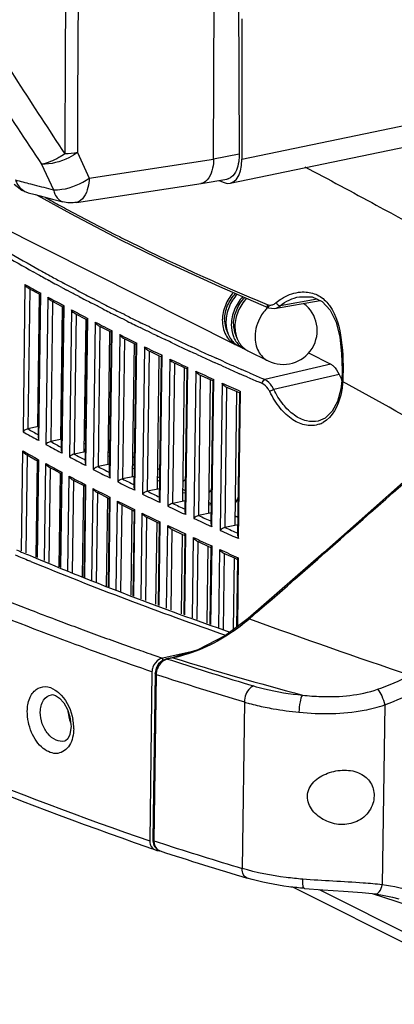
# Model space of a CAD drawing. Units: millimetres. Extents: x 15 to 565, y 38 to 257.
# Drawn here: x 154 to 160, y 70 to 84 of the extents above; entities that cross this region are included whole.
import ezdxf

# ---------------------------------------------------------------- set-up
doc = ezdxf.new("R2010")
doc.units = ezdxf.units.MM
doc.header["$LTSCALE"] = 23.1
doc.layers.get('0').update_dxf_attribs({"linetype": 'CONTINUOUS'})
doc.layers.add('02___PRT_ALL_AXES', color=7, linetype='CONTINUOUS')
doc.layers.add('06___PRT_ALL_SURFS', color=7, linetype='CONTINUOUS')

msp = doc.modelspace()

# ---------------------------------------------------------------- linework, layer by layer
at = {"color": 7, "linetype": 'Continuous'}
for p, q in [((157.3183, 82.0933), (157.4171, 109.3935)), ((157.6503, 93.2262), (157.6966, 82.1667)), ((157.7352, 82.0916), (175.2645, 85.7404)), ((157.5623, 81.7378), (175.711, 85.5156)), ((157.7342, 84.1618), (157.7352, 82.0916)), ((157.6966, 82.1667), (157.3183, 82.0933)), ((157.4, 81.7799), (157.4622, 81.7515)), ((154.722, 81.5611), (155.2102, 81.2887)), ((155.2102, 81.2887), (155.9496, 80.904)), ((155.9315, 80.9495), (155.9634, 80.9334)), ((154.7134, 80.4027), (154.6634, 80.4305)), ((154.5406, 80.2447), (154.5115, 78.0728)), ((154.5804, 80.197), (154.6191, 80.1754)), ((154.6105, 80.1802), (154.5829, 78.114)), ((154.6191, 80.1754), (154.7279, 80.1149)), ((154.6571, 80.1796), (154.7166, 80.1467)), ((154.9073, 80.2959), (154.8971, 80.3015)), ((155.0753, 80.2048), (155.006, 80.2423)), ((155.0832, 80.2006), (155.0753, 80.2048)), ((155.1251, 80.2558), (155.1091, 80.2645)), ((155.1899, 80.2211), (155.1251, 80.2558)), ((155.2514, 80.1883), (155.1899, 80.2211)), ((155.2811, 80.1725), (155.2514, 80.1883)), ((155.2968, 80.1642), (155.2811, 80.1725)), ((157.4053, 80.2133), (158.1262, 79.9)), ((154.7166, 80.1467), (154.774, 80.115)), ((154.7279, 80.1149), (154.7663, 80.0937)), ((154.7306, 78.1447), (154.7568, 80.099)), ((154.7379, 77.9761), (154.7664, 80.0995)), ((154.7449, 77.9431), (154.774, 80.115)), ((154.7663, 80.0991), (154.7667, 80.1017)), ((154.8789, 80.0576), (154.8497, 77.8857)), ((155.2202, 80.1274), (155.1586, 80.1602)), ((155.2499, 80.1116), (155.2202, 80.1274)), ((155.2656, 80.1033), (155.2499, 80.1116)), ((155.3398, 80.0641), (155.2656, 80.1033)), ((155.6043, 80.0032), (155.5415, 80.0358)), ((158.8462, 80.0263), (158.2978, 79.9304)), ((158.5842, 80.0633), (158.5854, 80.0635)), ((154.9194, 80.0098), (154.9587, 79.9884)), ((154.9484, 79.994), (154.9207, 77.927)), ((154.9587, 79.9884), (155.0698, 79.9284)), ((154.9976, 79.9931), (155.0568, 79.9612)), ((155.0568, 79.9612), (155.1171, 79.9289)), ((155.0689, 77.9579), (155.0951, 79.9149)), ((155.0698, 79.9284), (155.109, 79.9074)), ((155.0807, 77.7906), (155.1091, 79.9132)), ((155.088, 77.757), (155.1171, 79.9289)), ((155.1091, 79.9126), (155.1095, 79.9155)), ((155.5733, 79.9424), (155.5105, 79.9749)), ((155.6037, 79.9268), (155.5733, 79.9424)), ((155.6198, 79.9185), (155.6037, 79.9268)), ((155.6346, 79.9876), (155.6043, 80.0032)), ((155.6868, 79.8841), (155.6198, 79.9185)), ((155.6507, 79.9793), (155.6346, 79.9876)), ((158.1262, 79.9), (158.2168, 79.8896)), ((158.1262, 79.9), (158.1262, 79.9)), ((158.2169, 79.8896), (158.8902, 80.0063)), ((155.2241, 79.8719), (155.195, 77.7001)), ((155.2655, 79.8241), (155.3055, 79.803)), ((155.2934, 79.8094), (155.2657, 77.7416)), ((155.3055, 79.803), (155.4188, 79.7435)), ((155.3452, 79.8081), (155.4041, 79.7772)), ((155.4041, 79.7772), (155.4673, 79.7443)), ((155.4188, 79.7435), (155.4588, 79.7226)), ((155.4382, 77.5724), (155.4673, 79.7443)), ((155.9337, 79.759), (155.8696, 79.7912)), ((155.9645, 79.8198), (155.9005, 79.852)), ((155.9647, 79.7435), (155.9337, 79.759)), ((155.9954, 79.8043), (155.9645, 79.8198)), ((155.9811, 79.7353), (155.9647, 79.7435)), ((156.0457, 79.7031), (155.9811, 79.7353)), ((156.0119, 79.7961), (155.9954, 79.8043)), ((155.4143, 77.7725), (155.4406, 79.7321)), ((155.4305, 77.6067), (155.4589, 79.7283)), ((155.4589, 79.7277), (155.4594, 79.7308)), ((155.5764, 79.6878), (155.5473, 77.5159)), ((155.6453, 79.6261), (155.6176, 77.5576)), ((155.6186, 79.6399), (155.6592, 79.619)), ((155.6592, 79.619), (155.7748, 79.5599)), ((155.6998, 79.6245), (155.7583, 79.5947)), ((155.7583, 79.5947), (155.8245, 79.5611)), ((156.3012, 79.5773), (156.2358, 79.6093)), ((156.3318, 79.6381), (156.2665, 79.67)), ((156.3633, 79.6227), (156.3318, 79.6381)), ((156.38, 79.6146), (156.3633, 79.6227)), ((155.7668, 77.5887), (155.793, 79.5451)), ((155.7748, 79.5599), (155.8157, 79.5392)), ((155.7873, 77.4241), (155.8158, 79.5448)), ((155.7954, 77.3893), (155.8245, 79.5611)), ((155.8157, 79.5442), (155.8163, 79.5476)), ((155.9358, 79.505), (155.9067, 77.3332)), ((156.0044, 79.4443), (155.9766, 77.3751)), ((155.9786, 79.4571), (156.0199, 79.4365)), ((156.3327, 79.562), (156.3012, 79.5773)), ((156.3494, 79.5539), (156.3327, 79.562)), ((156.4166, 79.5213), (156.3494, 79.5539)), ((156.5231, 79.4701), (156.506, 79.4783)), ((156.5516, 79.5318), (156.5465, 79.5342)), ((156.6965, 79.4626), (156.6324, 79.4931)), ((156.7438, 79.4402), (156.6965, 79.4626)), ((156.0199, 79.4365), (156.1379, 79.3779)), ((156.0615, 79.4423), (156.1194, 79.4136)), ((156.1194, 79.4136), (156.1887, 79.3794)), ((156.1263, 77.4063), (156.1527, 79.3706)), ((156.1379, 79.3779), (156.1796, 79.3573)), ((156.1512, 77.2431), (156.1796, 79.3628)), ((156.1596, 77.2076), (156.1887, 79.3794)), ((156.3022, 79.3238), (156.2731, 77.152)), ((156.6681, 79.4009), (156.6041, 79.4314)), ((156.6939, 79.3888), (156.6681, 79.4009)), ((156.7155, 79.3785), (156.6939, 79.3888)), ((157.0575, 79.2936), (156.9924, 79.3238)), ((156.3704, 79.2639), (156.3427, 77.194)), ((156.3458, 79.2759), (156.3877, 79.2555)), ((156.3877, 79.2555), (156.5079, 79.1974)), ((156.4302, 79.2616), (156.4876, 79.234)), ((156.4876, 79.234), (156.56, 79.1992)), ((156.4929, 77.2253), (156.5193, 79.1919)), ((156.5079, 79.1974), (156.5505, 79.1769)), ((156.5222, 77.0635), (156.5506, 79.1823)), ((156.5309, 77.0274), (156.56, 79.1992)), ((157.0294, 79.2319), (156.9642, 79.2621)), ((157.0556, 79.2199), (157.0294, 79.2319)), ((157.0776, 79.2097), (157.0556, 79.2199)), ((157.1057, 79.2714), (157.0575, 79.2936)), ((157.4249, 79.1261), (157.3586, 79.156)), ((158.7172, 79.2332), (159.0485, 79.0663)), ((156.6757, 79.1441), (156.6466, 76.9722)), ((156.7435, 79.0849), (156.7158, 77.0145)), ((156.7199, 79.0961), (156.7626, 79.0759)), ((156.7626, 79.0759), (156.885, 79.0183)), ((156.8061, 79.0824), (156.8628, 79.0558)), ((156.8628, 79.0558), (156.9384, 79.0205)), ((156.8666, 77.0459), (156.893, 79.0146)), ((156.885, 79.0183), (156.9284, 78.998)), ((156.9093, 76.8486), (156.9384, 79.0205)), ((157.3969, 79.0645), (157.3307, 79.0944)), ((157.4236, 79.0525), (157.3969, 79.0645)), ((157.446, 79.0425), (157.4236, 79.0525)), ((157.4738, 79.1041), (157.4249, 79.1261)), ((159.0485, 79.0663), (158.0749, 78.8401)), ((156.9001, 76.8854), (156.9285, 79.0033)), ((157.0562, 78.9658), (157.0271, 76.7939)), ((157.1237, 78.9074), (157.0959, 76.8363)), ((157.1011, 78.9178), (157.1444, 78.8978)), ((157.1444, 78.8978), (157.2691, 78.8407)), ((157.189, 78.9046), (157.2449, 78.8791)), ((157.2449, 78.8791), (157.3238, 78.8432)), ((157.7706, 78.8987), (157.7032, 78.9283)), ((157.7983, 78.9602), (157.731, 78.9898)), ((157.7976, 78.8869), (157.7706, 78.8987)), ((157.8204, 78.8769), (157.7976, 78.8869)), ((157.8481, 78.9385), (157.7983, 78.9602)), ((158.0314, 78.8589), (158.0228, 78.8626)), ((159.1684, 78.9168), (158.205, 78.6961)), ((157.2474, 76.8679), (157.2738, 78.8386)), ((157.2691, 78.8407), (157.3135, 78.8205)), ((157.2852, 76.7088), (157.3135, 78.8257)), ((157.2947, 76.6713), (157.3238, 78.8432)), ((157.4438, 78.7889), (157.4147, 76.6171)), ((157.5109, 78.7313), (157.4831, 76.6597)), ((157.4893, 78.741), (157.5334, 78.7212)), ((157.5334, 78.7212), (157.6603, 78.6646)), ((158.036, 78.7835), (157.9952, 78.8011)), ((158.0749, 78.8401), (158.0314, 78.8589)), ((159.2088, 78.8258), (159.1957, 78.7021)), ((157.6352, 76.6913), (157.6616, 78.664)), ((157.6603, 78.6646), (157.7055, 78.6445)), ((157.6772, 76.5336), (157.7056, 78.6496)), ((157.6871, 76.4955), (157.7162, 78.6674)), ((154.7402, 78.1467), (154.5808, 78.1135)), ((158.8624, 78.2298), (158.8619, 78.2296)), ((155.0846, 78.0799), (155.0705, 78.0769)), ((155.0711, 78.1243), (155.0851, 78.1173)), ((154.7449, 77.9431), (154.7255, 77.9538)), ((155.083, 77.9608), (154.9192, 77.9267)), ((155.4344, 77.8954), (155.4159, 77.8916)), ((155.4167, 77.9503), (155.435, 77.9411)), ((154.488, 76.3167), (154.5077, 77.7895)), ((154.5475, 77.7419), (154.5862, 77.7203)), ((154.5584, 76.2865), (154.5776, 77.725)), ((154.5862, 77.7203), (154.695, 77.6598)), ((154.6233, 77.725), (154.6837, 77.6915)), ((155.088, 77.757), (155.0683, 77.7676)), ((155.4328, 77.7764), (155.2647, 77.7414)), ((155.7912, 77.7125), (155.7684, 77.7077)), ((155.7693, 77.7727), (155.7919, 77.7614)), ((154.6837, 77.6915), (154.7411, 77.6598)), ((154.695, 77.6598), (154.7334, 77.6386)), ((154.7048, 76.2236), (154.7239, 77.6445)), ((154.7335, 77.6444), (154.7144, 76.2195)), ((154.7411, 77.6598), (154.7218, 76.2163)), ((154.7334, 77.6439), (154.7338, 77.6465)), ((154.8268, 76.1712), (154.846, 77.6024)), ((154.8865, 77.5547), (154.9258, 77.5333)), ((155.4382, 77.5724), (155.418, 77.5829)), ((155.7896, 77.5934), (155.6172, 77.5575)), ((156.1288, 77.5917), (156.1557, 77.5781)), ((154.8968, 76.1412), (154.9155, 77.5389)), ((154.9258, 77.5333), (155.0369, 77.4733)), ((154.9639, 77.5384), (155.0239, 77.5061)), ((155.0239, 77.5061), (155.0842, 77.4737)), ((155.0369, 77.4733), (155.0761, 77.4523)), ((155.0437, 76.0781), (155.0622, 77.4582)), ((155.0762, 77.458), (155.0577, 76.0721)), ((155.0842, 77.4737), (155.0654, 76.0688)), ((155.0762, 77.4575), (155.0766, 77.4604)), ((155.1725, 76.0227), (155.1912, 77.4168)), ((156.1535, 77.4119), (155.9767, 77.3751)), ((156.1551, 77.531), (156.1279, 77.5253)), ((155.2326, 77.369), (155.2725, 77.3479)), ((155.2422, 75.9928), (155.2606, 77.3639)), ((155.2725, 77.3479), (155.3859, 77.2883)), ((155.3116, 77.3533), (155.3711, 77.3221)), ((155.3711, 77.3221), (155.4344, 77.2891)), ((155.3859, 77.2883), (155.4259, 77.2674)), ((155.3896, 75.9295), (155.4076, 77.2734)), ((155.426, 77.2731), (155.4079, 75.9217)), ((155.4344, 77.2891), (155.416, 75.9182)), ((155.4259, 77.2726), (155.4265, 77.2757)), ((155.7954, 77.3893), (155.7748, 77.3997)), ((156.526, 77.3509), (156.4945, 77.3444)), ((156.4954, 77.4071), (156.5266, 77.3914)), ((155.5253, 75.8745), (155.5435, 77.2326)), ((155.5856, 77.1847), (155.6263, 77.1639)), ((155.5947, 75.8489), (155.6126, 77.1799)), ((155.6263, 77.1639), (155.7419, 77.1048)), ((155.6663, 77.1696), (155.7253, 77.1396)), ((155.7253, 77.1396), (155.7916, 77.106)), ((156.1596, 77.2076), (156.1387, 77.2179)), ((156.5244, 77.2319), (156.3433, 77.1942)), ((156.904, 77.1724), (156.8682, 77.1649)), ((156.8689, 77.219), (156.9044, 77.2011)), ((155.7419, 77.1048), (155.7828, 77.0841)), ((155.7427, 75.7943), (155.7601, 77.09)), ((155.7828, 77.0897), (155.7654, 75.786)), ((155.7916, 77.106), (155.7738, 75.7829)), ((155.7828, 77.0891), (155.7834, 77.0924)), ((155.8854, 75.7417), (155.9029, 77.0499)), ((155.9457, 77.002), (155.987, 76.9814)), ((155.9544, 75.7163), (155.9716, 76.9974)), ((155.987, 76.9814), (156.105, 76.9228)), ((156.0282, 76.9874), (156.0865, 76.9585)), ((156.5309, 77.0274), (156.5096, 77.0376)), ((156.9024, 77.0533), (156.717, 77.0147)), ((157.289, 76.9953), (157.249, 76.9869)), ((157.2495, 77.0273), (157.2892, 77.0074)), ((156.0865, 76.9585), (156.1558, 76.9243)), ((156.1029, 75.6615), (156.1197, 76.9155)), ((156.105, 76.9228), (156.1467, 76.9022)), ((156.1467, 76.9077), (156.1299, 75.6515)), ((156.1558, 76.9243), (156.1387, 75.6483)), ((156.2524, 75.6063), (156.2693, 76.8687)), ((156.9093, 76.8486), (156.8876, 76.8587)), ((157.2874, 76.8762), (157.0977, 76.8367)), ((157.6371, 76.8322), (157.6676, 76.8168)), ((156.3129, 76.8207), (156.3548, 76.8003)), ((156.3211, 75.581), (156.3376, 76.8163)), ((156.3548, 76.8003), (156.475, 76.7422)), ((156.397, 76.8067), (156.4547, 76.7788)), ((156.4547, 76.7788), (156.5271, 76.7441)), ((156.4702, 75.526), (156.4864, 76.7368)), ((156.475, 76.7422), (156.5176, 76.7218)), ((156.5177, 76.7272), (156.5014, 75.5145)), ((156.5271, 76.7441), (156.5106, 75.5111)), ((156.6264, 75.4684), (156.6428, 76.6889)), ((157.6795, 76.7006), (157.4854, 76.6602)), ((157.6676, 76.8168), (157.6368, 76.8104)), ((156.687, 76.641), (156.7297, 76.6208)), ((156.6947, 75.4432), (156.7107, 76.6367)), ((156.7297, 76.6208), (156.8521, 76.5632)), ((156.7729, 76.6274), (156.8299, 76.6007)), ((156.8299, 76.6007), (156.9055, 76.5653)), ((156.8444, 75.388), (156.8601, 76.5594)), ((156.8521, 76.5632), (156.8955, 76.5428)), ((156.8956, 76.5482), (156.8799, 75.3749)), ((156.9055, 76.5653), (156.8895, 75.3713)), ((157.2947, 76.6713), (157.2726, 76.6814)), ((157.0075, 75.3278), (157.0233, 76.5106)), ((157.0682, 76.4627), (157.1115, 76.4427)), ((157.0754, 75.3028), (157.0909, 76.4586)), ((157.1115, 76.4427), (157.2362, 76.3856)), ((157.1558, 76.4496), (157.212, 76.4239)), ((157.212, 76.4239), (157.2909, 76.388)), ((157.6871, 76.4955), (157.6647, 76.5054)), ((157.2257, 75.2473), (157.2409, 76.3835)), ((157.2362, 76.3856), (157.2806, 76.3654)), ((157.2806, 76.3706), (157.2654, 75.2327)), ((157.2909, 76.388), (157.2754, 75.229)), ((157.3955, 75.1847), (157.4109, 76.3338)), ((157.4564, 76.2859), (157.5005, 76.2661)), ((157.463, 75.1598), (157.478, 76.282)), ((157.5005, 76.2661), (157.6274, 76.2095)), ((158.9417, 76.2885), (157.8304, 75.3153)), ((154.6248, 76.16), (154.6054, 76.168)), ((157.6146, 75.1538), (157.6287, 76.2089)), ((157.6274, 76.2095), (157.6726, 76.1894)), ((157.6727, 76.1945), (157.6592, 75.1872)), ((157.6833, 76.2122), (157.6697, 75.1951)), ((155.2977, 75.1872), (155.3606, 75.1638)), ((155.6734, 75.0488), (155.7406, 75.0244)), ((156.0593, 74.9098), (156.131, 74.8843)), ((156.9897, 74.8236), (156.5738, 74.7335)), ((157.0864, 74.8531), (156.7099, 74.7381)), ((156.4228, 74.7816), (156.4555, 74.7702)), ((156.4555, 74.7702), (156.5657, 74.7319)), ((156.6273, 74.721), (156.5623, 74.6937)), ((156.5738, 74.7335), (156.5657, 74.7319)), ((156.5734, 74.6983), (156.5738, 74.7335)), ((156.7099, 74.7381), (156.6273, 74.721)), ((156.6381, 74.7192), (156.6273, 74.721)), ((156.7207, 74.7364), (156.6381, 74.7192)), ((156.6381, 74.7192), (156.6973, 74.7)), ((156.7207, 74.7364), (156.7099, 74.7381)), ((156.4112, 74.5302), (156.3778, 72.0373)), ((156.4579, 74.5044), (156.425, 72.0493)), ((156.4734, 74.4923), (156.4405, 72.0372)), ((154.9329, 74.193), (154.933, 74.193)), ((157.7728, 74.0856), (157.7399, 71.6304)), ((159.8408, 74.0432), (159.8052, 71.3897)), ((155.2178, 73.6988), (155.2008, 73.6065)), ((155.2189, 73.7247), (155.2178, 73.6988)), ((155.2185, 73.7528), (155.2189, 73.7247)), ((155.1242, 73.5097), (155.1227, 73.5093)), ((156.425, 72.0493), (156.4252, 72.0365)), ((156.4252, 72.0365), (156.4413, 71.969)), ((156.3783, 71.9311), (156.3394, 71.9447)), ((156.4605, 71.9026), (156.3783, 71.9311)), ((156.4413, 71.969), (156.4809, 71.9162)), ((156.4809, 71.9162), (156.5304, 71.8884)), ((156.5303, 71.8885), (156.5304, 71.8884)), ((158.4919, 71.3547), (161.9244, 69.6262)), ((158.8751, 71.3202), (161.8101, 69.8423)), ((159.9563, 71.2058), (160.0507, 71.1812))]:
    msp.add_line(p, q, dxfattribs=at)
for points in [[(155.9496, 80.904), (156.644, 80.5643), (157.4053, 80.2133)], [(158.5853, 80.0635), (158.7705, 80.0605), (158.9201, 79.9928), (159.0385, 79.8657), (159.1239, 79.686), (159.1781, 79.4675), (159.2061, 79.2264), (159.2133, 78.9798), (159.2088, 78.8258)], [(159.1957, 78.7021), (159.1468, 78.5192), (159.0675, 78.3735), (158.9625, 78.2732), (158.8618, 78.2296)], [(161.3931, 78.4799), (160.1579, 77.3685), (158.9417, 76.2885)], [(157.8304, 75.3153), (157.4952, 75.0645), (157.0864, 74.8531)], [(156.5623, 74.6937), (156.51, 74.6461), (156.474, 74.5841)], [(156.474, 74.5841), (156.4583, 74.5158), (156.4579, 74.5044)], [(154.933, 74.193), (154.9455, 74.1938), (154.9881, 74.1828), (155.0477, 74.1432), (155.1106, 74.0724), (155.165, 73.9766), (155.2026, 73.8656), (155.2185, 73.7528)], [(155.2008, 73.6065), (155.1695, 73.5435), (155.1366, 73.5143), (155.1226, 73.5093)], [(158.658, 71.3359), (158.9262, 71.3165), (159.2312, 71.2974), (159.5096, 71.2758), (159.7031, 71.2535)], [(159.6575, 71.2587), (160.8996, 70.8558), (162.4136, 70.3638)], [(159.7031, 71.2535), (159.8072, 71.237), (159.9563, 71.2058)]]:
    msp.add_lwpolyline(points, dxfattribs=at)
for centre, radius, start, end in [((157.4902, 81.9393), 0.1421, 279.61515, 287.56067), ((167.6663, 104.4787), 26.2917, 240.7991, 241.36097), ((168.1755, 105.4093), 27.3525, 241.35909, 241.63291), ((169.0919, 107.1157), 29.2894, 241.64153, 243.29981), ((168.7615, 105.7203), 28.954, 238.82587, 240.86196), ((168.8352, 105.8277), 29.015, 238.82851, 240.95221), ((171.3428, 111.6004), 34.3073, 243.36629, 247.30867), ((169.6515, 107.2859), 30.6862, 240.94162, 241.12348), ((169.6401, 107.2867), 30.7499, 240.95971, 241.14126), ((169.8091, 107.5934), 31.1001, 241.1413, 241.34831), ((169.8297, 107.609), 31.0551, 241.12357, 241.35217), ((170.0816, 108.0705), 31.5809, 241.3525, 241.69916), ((169.8834, 107.5831), 31.3495, 240.6982, 240.94205), ((170.0078, 107.9572), 31.5146, 241.3695, 241.57383), ((170.3074, 108.5122), 32.1453, 241.7315, 241.88394), ((170.5509, 108.7957), 32.7337, 241.39468, 241.63121), ((170.7313, 109.2866), 32.9596, 242.07708, 242.3962), ((170.7936, 109.4294), 33.1834, 242.24384, 242.41618), ((170.9559, 109.7158), 33.4441, 242.39581, 242.55475), ((170.9499, 109.7285), 33.5209, 242.41615, 242.5748), ((171.3792, 110.5355), 34.3666, 242.76337, 243.07381), ((171.4337, 110.6678), 34.5774, 242.90871, 243.09257), ((171.6039, 110.9775), 34.8625, 243.07344, 243.22806), ((158.5333, 79.4783), 0.5965, 134.2889, 140.55688), ((158.5139, 79.498), 0.5688, 130.59873, 134.27456), ((158.346, 79.5643), 0.5, 243.27298, 53.14098), ((158.555, 79.5904), 0.5843, 35.90777, 37.36177), ((171.2181, 110.0429), 34.1482, 242.07137, 242.301), ((171.5978, 110.9911), 34.94, 243.09252, 243.24687), ((172.027, 111.8209), 35.8061, 243.43103, 243.73308), ((171.8845, 111.3239), 35.5921, 242.72939, 242.95255), ((172.078, 111.9507), 36.0131, 243.56511, 243.75068), ((172.2452, 112.2897), 36.3911, 243.75062, 243.90081), ((172.2515, 112.2753), 36.3129, 243.73273, 243.88319), ((172.6688, 113.1313), 37.2652, 244.08067, 244.36499), ((172.5643, 112.6676), 37.098, 243.36977, 243.58666), ((172.7121, 113.2495), 37.4584, 244.21286, 244.36455), ((172.8932, 113.6269), 37.877, 244.39346, 244.52914), ((172.895, 113.6022), 37.7876, 244.37318, 244.50913), ((173.2733, 114.108), 38.7035, 243.99238, 244.20306), ((173.3129, 114.5128), 38.8573, 244.71401, 244.98498), ((173.3149, 114.4877), 38.7676, 244.69435, 244.96583), ((173.5326, 114.9833), 39.3766, 244.98467, 245.11689), ((173.5348, 114.958), 39.2868, 244.96552, 245.09799), ((157.8341, 79.6129), 0.3133, 230.43391, 232.15011), ((157.7764, 79.6343), 0.3064, 243.28216, 248.99198), ((157.8324, 79.6107), 0.3105, 232.14649, 237.66972), ((157.8307, 79.608), 0.3073, 237.67515, 243.27145), ((157.9659, 79.5466), 0.3133, 230.43391, 232.15011), ((157.9642, 79.5444), 0.3105, 232.14649, 237.66972), ((173.9494, 115.8866), 40.3714, 245.29705, 245.56115), ((173.9517, 115.861), 40.2814, 245.27848, 245.54307), ((174.1699, 116.3402), 40.808, 245.54278, 245.67191), ((157.9082, 79.568), 0.3064, 243.28216, 248.99198), ((157.9624, 79.5416), 0.3073, 237.67515, 243.27145), ((173.9803, 115.5836), 40.3396, 244.59767, 244.80253), ((174.1674, 116.3659), 40.898, 245.56086, 245.68975), ((174.5805, 117.2854), 41.906, 245.86539, 246.12292), ((174.5832, 117.2594), 41.8158, 245.84786, 246.10584), ((174.7994, 117.7468), 42.349, 246.10556, 246.23148), ((174.6843, 117.0931), 42.0053, 245.18663, 245.38603), ((174.7966, 117.7728), 42.4392, 246.12264, 246.24834), ((175.2055, 118.707), 43.4589, 246.41963, 246.67084), ((175.2085, 118.6808), 43.3687, 246.40308, 246.65473), ((160.4666, 79.4677), 1.4102, 202.9926, 206.6645), ((175.3847, 118.6353), 43.6991, 245.76018, 245.95446), ((175.6262, 119.1765), 44.2917, 245.95446, 246.14872), ((155.5946, 79.0046), 3.631, 356.9766, 357.16497), ((95.4322, -37.0304), 132.2447, 60.383276, 61.16095), ((-1.7039, 258.8021), 243.1565, 311.007921, 312.128555), ((158.7462, 78.5351), 0.3749, 290.54913, 299.72268), ((169.9505, 105.5834), 31.5467, 240.69892, 241.14368), ((169.9094, 105.487), 31.3731, 240.75197, 241.0816), ((155.2117, 78.325), 0.3347, 308.39562, 312.50924), ((170.6182, 106.8014), 32.9357, 241.39537, 241.82745), ((170.5622, 106.6737), 32.7275, 241.44671, 241.76923), ((155.5766, 78.1389), 0.3293, 306.35432, 311.50477), ((169.8496, 105.1264), 31.3476, 240.69819, 240.94019), ((171.2855, 108.0539), 34.3549, 242.07203, 242.49216), ((171.2757, 108.0096), 34.242, 242.12244, 242.43695), ((155.938, 77.957), 0.3295, 305.92571, 312.05197), ((170.5172, 106.3391), 32.732, 241.39468, 241.62958), ((172.0711, 109.5464), 35.9725, 242.78044, 243.08579), ((171.1846, 107.5865), 34.1468, 242.07137, 242.29968), ((171.9519, 109.34), 35.8033, 242.73001, 243.13886), ((156.2958, 77.7794), 0.3352, 307.12285, 314.12399), ((172.6381, 110.702), 37.3285, 243.3704, 243.76808), ((172.8039, 111.0074), 37.607, 243.41999, 243.71781), ((156.6499, 77.6055), 0.3461, 309.90903, 318.15753), ((171.8511, 108.8678), 35.591, 242.72939, 242.95159), ((173.347, 112.1477), 38.9387, 243.99299, 244.37956), ((173.4314, 112.2928), 39.0373, 244.04041, 244.33286), ((172.531, 110.2118), 37.0972, 243.36977, 243.58601), ((174.055, 113.6002), 40.4859, 244.64358, 244.93093), ((157.3477, 77.263), 0.3792, 320.78484, 333.33835), ((157.078, 77.3991), 0.6746, 326.88119, 334.88057), ((173.2401, 111.6523), 38.7028, 243.99238, 244.20255), ((174.0536, 113.6284), 40.5793, 244.59824, 244.97436), ((174.7388, 115.0701), 42.107, 245.23112, 245.51258), ((173.9471, 113.1279), 40.339, 244.59767, 244.80209), ((174.7572, 115.1429), 42.2493, 245.18717, 245.55343), ((175.4571, 116.6898), 43.9471, 245.7607, 246.11767), ((175.4564, 116.6544), 43.8462, 245.80368, 246.07896), ((174.6512, 114.6374), 42.0047, 245.18662, 245.38562), ((172.532, 119.431), 46.83, 247.21496, 247.49275), ((172.1881, 118.0636), 45.3614, 246.93109, 247.20807), ((175.3516, 116.1796), 43.6985, 245.76018, 245.95409), ((175.5931, 116.7208), 44.2912, 245.9541, 246.14872), ((173.7493, 121.8454), 49.4527, 247.23788, 249.06056), ((174.0815, 123.236), 50.9383, 247.54445, 249.25168), ((176.2719, 129.0553), 57.1563, 249.26496, 250.82325), ((176.053, 127.9046), 55.9351, 249.07472, 250.68969), ((174.2458, 126.1235), 54.3465, 248.8432, 249.24929), ((174.7566, 127.4709), 55.7874, 249.24899, 249.58575), ((155.9399, 77.5186), 2.9164, 310.60857, 310.82421), ((198.145, 186.3069), 118.0843, 250.045811, 251.264736), ((175.313, 128.9684), 57.3849, 249.653667, 249.986433), ((175.8688, 130.4972), 59.0117, 250.056848, 250.385676), ((176.4005, 131.9916), 60.5978, 250.458337, 250.750838), ((156.673, 74.5705), 0.1528, 103.21161, 106.51584), ((175.1325, 131.6234), 59.8341, 252.055005, 253.268777), ((172.7728, 126.8975), 54.5751, 252.89473, 254.98174), ((175.0156, 131.4521), 59.9019, 251.968319, 253.270683), ((158.5831, 77.6137), 3.5344, 289.03474, 297.52996), ((158.5823, 77.474), 3.6543, 290.14399, 298.79747), ((155.7482, 73.9923), 0.5749, 201.10993, 201.75015), ((154.5282, 73.6961), 0.7304, 2.4368, 10.46841), ((154.5942, 73.6994), 0.6643, 359.23957, 2.38856), ((174.3658, 127.0859), 57.8937, 251.963379, 252.092694), ((156.5666, 71.9992), 0.1166, 233.92888, 238.0475), ((156.5661, 71.9984), 0.1156, 238.06972, 248.62278), ((156.5663, 71.999), 0.1163, 248.63218, 251.97639), ((175.323, 130.0895), 61.0461, 252.104628, 253.259943), ((175.0447, 128.8112), 59.858, 251.982611, 253.270312)]:
    msp.add_arc(centre, radius, start, end, dxfattribs=at)
msp.add_ellipse((157.4571, 82.2266), major_axis=(-0.1065, 0.4885), ratio=0.5257283, start_param=2.7666805, end_param=4.3200236, dxfattribs=at)
for points, knots in [([(157.6966, 82.1667), (157.6968, 82.1296), (157.6896, 82.0103), (157.6461, 81.8773), (157.578, 81.827)], [0, 0, 0, 0, 0.3044556, 1, 1, 1, 1]), ([(158.6611, 81.9812), (159.0133, 81.795), (160.5134, 80.9885), (161.9931, 80.1443), (163.117, 79.4817)], [0, 0, 0, 0, 0.2339181, 1, 1, 1, 1]), ([(154.7667, 80.1017), (154.7672, 80.1039), (154.7693, 80.1086), (154.7723, 80.1128), (154.774, 80.115)], [0, 0, 0, 0, 0.4494486, 1, 1, 1, 1]), ([(157.6114, 80.1247), (157.5611, 80.0698), (157.4809, 79.9418), (157.449, 79.7939), (157.448, 79.7207)], [0, 0, 0, 0, 0.5045044, 1, 1, 1, 1]), ([(157.482, 79.7278), (157.4829, 79.7977), (157.5145, 79.9389), (157.5937, 80.0597), (157.6432, 80.1105)], [0, 0, 0, 0, 0.4961308, 1, 1, 1, 1]), ([(157.6677, 80.1003), (157.6166, 80.0453), (157.5352, 79.9166), (157.5028, 79.7674), (157.5018, 79.6937)], [0, 0, 0, 0, 0.5043788, 1, 1, 1, 1]), ([(157.7493, 80.0649), (157.6972, 80.0098), (157.614, 79.88), (157.5808, 79.729), (157.5798, 79.6544)], [0, 0, 0, 0, 0.5041917, 1, 1, 1, 1]), ([(157.6138, 79.6615), (157.6147, 79.7328), (157.6476, 79.8768), (157.7297, 79.9992), (157.781, 80.0502)], [0, 0, 0, 0, 0.496488, 1, 1, 1, 1]), ([(157.8056, 80.0405), (157.7527, 79.9852), (157.6683, 79.8547), (157.6346, 79.7026), (157.6335, 79.6273)], [0, 0, 0, 0, 0.5040592, 1, 1, 1, 1]), ([(158.2427, 79.9782), (158.2666, 79.9983), (158.3639, 80.0699), (158.4809, 80.1156), (158.5695, 80.1281)], [0, 0, 0, 0, 0.2589736, 1, 1, 1, 1]), ([(158.6809, 80.1321), (158.7456, 80.1275), (158.8777, 80.0906), (158.9786, 79.9983), (159.0194, 79.9449)], [0, 0, 0, 0, 0.4915373, 1, 1, 1, 1]), ([(146.245, 79.9289), (147.3857, 79.0337), (150.1054, 77.3516), (153.0188, 76.0642), (154.631, 75.4402)], [0, 0, 0, 0, 0.4561608, 1, 1, 1, 1]), ([(155.1095, 79.9155), (155.1101, 79.9177), (155.1123, 79.9225), (155.1153, 79.9267), (155.1171, 79.9289)], [0, 0, 0, 0, 0.4490659, 1, 1, 1, 1]), ([(158.2653, 79.9449), (158.2671, 79.9434), (158.2706, 79.9405), (158.2745, 79.938), (158.2764, 79.9369)], [0, 0, 0, 0, 0.5093224, 1, 1, 1, 1]), ([(158.2764, 79.9369), (158.2799, 79.9349), (158.2868, 79.9317), (158.2943, 79.9304), (158.2978, 79.9304)], [0, 0, 0, 0, 0.5355623, 1, 1, 1, 1]), ([(159.0282, 79.933), (159.1328, 79.7886), (159.2242, 79.401), (159.231, 79.0253), (159.2211, 78.825)], [0, 0, 0, 0, 0.4706093, 1, 1, 1, 1]), ([(155.4594, 79.7308), (155.46, 79.7331), (155.4623, 79.7378), (155.4654, 79.7421), (155.4673, 79.7443)], [0, 0, 0, 0, 0.4487177, 1, 1, 1, 1]), ([(158.0727, 79.8573), (158.0506, 79.8305), (157.9729, 79.7182), (157.9318, 79.5796), (157.9305, 79.4778)], [0, 0, 0, 0, 0.2537609, 1, 1, 1, 1]), ([(157.448, 79.7207), (157.447, 79.6461), (157.4692, 79.533), (157.5534, 79.4162), (157.6091, 79.3755), (157.6387, 79.3606)], [0, 0, 0, 0, 0.5249387, 0.7668393, 1, 1, 1, 1]), ([(157.482, 79.7278), (157.4817, 79.7093), (157.4847, 79.6388), (157.5045, 79.5684), (157.5296, 79.5228)], [0, 0, 0, 0, 0.2624911, 1, 1, 1, 1]), ([(157.5018, 79.6937), (157.5009, 79.6311), (157.5198, 79.51), (157.5909, 79.4075), (157.6346, 79.3714)], [0, 0, 0, 0, 0.5247754, 1, 1, 1, 1]), ([(157.5798, 79.6544), (157.579, 79.5944), (157.5963, 79.4783), (157.6612, 79.3782), (157.7016, 79.3416)], [0, 0, 0, 0, 0.5239011, 1, 1, 1, 1]), ([(157.6138, 79.6615), (157.6135, 79.6429), (157.6165, 79.5724), (157.6363, 79.5021), (157.6614, 79.4565)], [0, 0, 0, 0, 0.2624911, 1, 1, 1, 1]), ([(157.6335, 79.6273), (157.6327, 79.5648), (157.6516, 79.4436), (157.7227, 79.3411), (157.7663, 79.3051)], [0, 0, 0, 0, 0.5247754, 1, 1, 1, 1]), ([(155.8163, 79.5476), (155.817, 79.5498), (155.8194, 79.5546), (155.8226, 79.5589), (155.8245, 79.5611)], [0, 0, 0, 0, 0.4484474, 1, 1, 1, 1]), ([(157.9305, 79.4778), (157.9295, 79.4032), (157.9516, 79.2901), (158.0358, 79.1733), (158.0915, 79.1326), (158.1211, 79.1177)], [0, 0, 0, 0, 0.524938, 0.7668399, 1, 1, 1, 1]), ([(156.1795, 79.3622), (156.1796, 79.3628), (156.1797, 79.364), (156.1801, 79.3652), (156.1803, 79.3658)], [0, 0, 0, 0, 0.4807706, 1, 1, 1, 1]), ([(156.1803, 79.3658), (156.181, 79.3681), (156.1835, 79.3729), (156.1868, 79.3772), (156.1887, 79.3794)], [0, 0, 0, 0, 0.4482745, 1, 1, 1, 1]), ([(156.5505, 79.1816), (156.5505, 79.1823), (156.5507, 79.1836), (156.5511, 79.1848), (156.5513, 79.1855)], [0, 0, 0, 0, 0.4786343, 1, 1, 1, 1]), ([(156.5513, 79.1855), (156.5521, 79.1878), (156.5547, 79.1927), (156.558, 79.1969), (156.56, 79.1992)], [0, 0, 0, 0, 0.448109, 1, 1, 1, 1]), ([(156.9293, 79.0066), (156.9302, 79.009), (156.9329, 79.0139), (156.9363, 79.0182), (156.9384, 79.0205)], [0, 0, 0, 0, 0.4479411, 1, 1, 1, 1]), ([(159.0485, 79.0663), (159.0606, 79.0602), (159.1139, 79.0225), (159.1484, 78.9639), (159.1684, 78.9168)], [0, 0, 0, 0, 0.2091739, 1, 1, 1, 1]), ([(156.9284, 79.0026), (156.9285, 79.0032), (156.9287, 79.0046), (156.9291, 79.0059), (156.9293, 79.0066)], [0, 0, 0, 0, 0.4764238, 1, 1, 1, 1]), ([(157.3134, 78.825), (157.3135, 78.8257), (157.3137, 78.8271), (157.3142, 78.8285), (157.3144, 78.8292)], [0, 0, 0, 0, 0.4741134, 1, 1, 1, 1]), ([(157.3144, 78.8292), (157.3153, 78.8316), (157.3181, 78.8365), (157.3217, 78.8409), (157.3238, 78.8432)], [0, 0, 0, 0, 0.4477884, 1, 1, 1, 1]), ([(158.1464, 78.6638), (158.1395, 78.6779), (158.1126, 78.7252), (158.072, 78.768), (158.036, 78.7835)], [0, 0, 0, 0, 0.2852304, 1, 1, 1, 1]), ([(158.205, 78.6961), (158.1969, 78.7129), (158.1653, 78.7696), (158.1176, 78.8212), (158.0749, 78.8401)], [0, 0, 0, 0, 0.2862497, 1, 1, 1, 1]), ([(159.2205, 78.813), (159.217, 78.7457), (159.1896, 78.523), (159.0711, 78.2888), (158.9321, 78.2096)], [0, 0, 0, 0, 0.2964847, 1, 1, 1, 1]), ([(159.2205, 78.813), (159.2173, 78.8146), (159.212, 78.8176), (159.2086, 78.8234), (159.2088, 78.8258)], [0, 0, 0, 0, 0.596879, 1, 1, 1, 1]), ([(157.7055, 78.6488), (157.7055, 78.6496), (157.7058, 78.6511), (157.7063, 78.6526), (157.7066, 78.6533)], [0, 0, 0, 0, 0.4716679, 1, 1, 1, 1]), ([(157.7066, 78.6533), (157.7075, 78.6557), (157.7105, 78.6607), (157.7141, 78.665), (157.7162, 78.6674)], [0, 0, 0, 0, 0.4476693, 1, 1, 1, 1]), ([(158.1464, 78.6638), (158.1497, 78.6673), (158.1673, 78.6812), (158.188, 78.6913), (158.205, 78.6961)], [0, 0, 0, 0, 0.2119273, 1, 1, 1, 1]), ([(158.8778, 78.1841), (158.8179, 78.1617), (158.6753, 78.1504), (158.469, 78.2437), (158.2849, 78.4214), (158.1889, 78.5771), (158.1464, 78.6638)], [0, 0, 0, 0, 0.2019304, 0.4280373, 0.6948347, 1, 1, 1, 1]), ([(158.8619, 78.2296), (158.8052, 78.2161), (158.6756, 78.2199), (158.4932, 78.3138), (158.3294, 78.4778), (158.2433, 78.6183), (158.205, 78.6961)], [0, 0, 0, 0, 0.2025993, 0.4314844, 0.6983542, 1, 1, 1, 1]), ([(154.5829, 78.114), (154.5752, 78.1124), (154.5488, 78.1039), (154.524, 78.0883), (154.5115, 78.0728)], [0, 0, 0, 0, 0.2832598, 1, 1, 1, 1]), ([(154.9207, 77.927), (154.9131, 77.9255), (154.8869, 77.9166), (154.8623, 77.9011), (154.8497, 77.8857)], [0, 0, 0, 0, 0.2821618, 1, 1, 1, 1]), ([(155.2657, 77.7416), (155.2581, 77.74), (155.232, 77.7309), (155.2077, 77.7153), (155.195, 77.7001)], [0, 0, 0, 0, 0.2810873, 1, 1, 1, 1]), ([(154.7338, 77.6465), (154.7343, 77.6488), (154.7364, 77.6535), (154.7394, 77.6577), (154.7411, 77.6598)], [0, 0, 0, 0, 0.4494486, 1, 1, 1, 1]), ([(155.6176, 77.5576), (155.6101, 77.556), (155.5842, 77.5465), (155.5601, 77.531), (155.5473, 77.5159)], [0, 0, 0, 0, 0.280036, 1, 1, 1, 1]), ([(155.0766, 77.4604), (155.0772, 77.4626), (155.0794, 77.4674), (155.0824, 77.4716), (155.0842, 77.4737)], [0, 0, 0, 0, 0.4490659, 1, 1, 1, 1]), ([(155.4265, 77.2757), (155.4271, 77.2779), (155.4294, 77.2827), (155.4325, 77.2869), (155.4344, 77.2891)], [0, 0, 0, 0, 0.4487177, 1, 1, 1, 1]), ([(155.9766, 77.3751), (155.9692, 77.3735), (155.9435, 77.3636), (155.9196, 77.3482), (155.9067, 77.3332)], [0, 0, 0, 0, 0.279009, 1, 1, 1, 1]), ([(146.1372, 77.1719), (147.503, 76.1138), (150.8309, 74.1599), (154.3912, 72.7264), (156.3778, 72.0373)], [0, 0, 0, 0, 0.4510423, 1, 1, 1, 1]), ([(156.3427, 77.194), (156.3353, 77.1925), (156.3098, 77.1822), (156.2861, 77.1668), (156.2731, 77.152)], [0, 0, 0, 0, 0.2780102, 1, 1, 1, 1]), ([(156.3394, 71.9447), (154.3689, 72.6324), (150.8325, 74.064), (147.5286, 76.0126), (146.1703, 77.0682)], [0, 0, 0, 0, 0.5481803, 1, 1, 1, 1]), ([(155.7834, 77.0924), (155.7841, 77.0947), (155.7865, 77.0995), (155.7897, 77.1038), (155.7916, 77.106)], [0, 0, 0, 0, 0.4484474, 1, 1, 1, 1]), ([(156.7158, 77.0145), (156.7084, 77.0129), (156.6832, 77.0023), (156.6596, 76.9869), (156.6466, 76.9722)], [0, 0, 0, 0, 0.2770395, 1, 1, 1, 1]), ([(156.1466, 76.9071), (156.1467, 76.9076), (156.1468, 76.9089), (156.1472, 76.91), (156.1474, 76.9106)], [0, 0, 0, 0, 0.4807706, 1, 1, 1, 1]), ([(156.1474, 76.9106), (156.1481, 76.9129), (156.1506, 76.9178), (156.1539, 76.9221), (156.1558, 76.9243)], [0, 0, 0, 0, 0.4482745, 1, 1, 1, 1]), ([(157.0959, 76.8363), (157.0886, 76.8348), (157.0636, 76.8238), (157.0402, 76.8085), (157.0271, 76.7939)], [0, 0, 0, 0, 0.2760956, 1, 1, 1, 1]), ([(156.5176, 76.7265), (156.5176, 76.7271), (156.5178, 76.7284), (156.5181, 76.7297), (156.5184, 76.7303)], [0, 0, 0, 0, 0.4786343, 1, 1, 1, 1]), ([(156.5184, 76.7303), (156.5192, 76.7326), (156.5218, 76.7375), (156.5251, 76.7418), (156.5271, 76.7441)], [0, 0, 0, 0, 0.448109, 1, 1, 1, 1]), ([(156.8955, 76.5474), (156.8956, 76.5481), (156.8958, 76.5495), (156.8962, 76.5508), (156.8964, 76.5515)], [0, 0, 0, 0, 0.4764238, 1, 1, 1, 1]), ([(156.8964, 76.5515), (156.8973, 76.5538), (156.9, 76.5587), (156.9034, 76.563), (156.9055, 76.5653)], [0, 0, 0, 0, 0.4479411, 1, 1, 1, 1]), ([(157.4831, 76.6597), (157.4758, 76.6582), (157.451, 76.6467), (157.4279, 76.6316), (157.4147, 76.6171)], [0, 0, 0, 0, 0.2751784, 1, 1, 1, 1]), ([(156.4112, 74.5302), (156.008, 74.6701), (154.4734, 75.2203), (152.9617, 75.8362), (151.8671, 76.3367)], [0, 0, 0, 0, 0.2617763, 1, 1, 1, 1]), ([(157.2805, 76.3698), (157.2806, 76.3705), (157.2808, 76.372), (157.2813, 76.3734), (157.2815, 76.3741)], [0, 0, 0, 0, 0.4741134, 1, 1, 1, 1]), ([(157.2815, 76.3741), (157.2824, 76.3765), (157.2852, 76.3814), (157.2888, 76.3857), (157.2909, 76.388)], [0, 0, 0, 0, 0.4477884, 1, 1, 1, 1]), ([(157.6726, 76.1937), (157.6726, 76.1944), (157.6729, 76.196), (157.6734, 76.1974), (157.6737, 76.1982)], [0, 0, 0, 0, 0.4716679, 1, 1, 1, 1]), ([(157.6737, 76.1982), (157.6746, 76.2006), (157.6776, 76.2055), (157.6812, 76.2099), (157.6833, 76.2122)], [0, 0, 0, 0, 0.4476693, 1, 1, 1, 1]), ([(157.8382, 75.3045), (157.7546, 75.2328), (157.4208, 74.9774), (157.0244, 74.799), (156.7207, 74.7364)], [0, 0, 0, 0, 0.262111, 1, 1, 1, 1]), ([(156.5657, 74.7319), (156.5504, 74.7287), (156.4871, 74.7045), (156.4406, 74.6455), (156.4235, 74.5972)], [0, 0, 0, 0, 0.2345422, 1, 1, 1, 1]), ([(156.6296, 74.717), (156.6026, 74.709), (156.5684, 74.688), (156.5417, 74.6605), (156.5351, 74.6527)], [0, 0, 0, 0, 0.7346592, 1, 1, 1, 1]), ([(156.4734, 74.4923), (156.4711, 74.493), (156.4652, 74.4952), (156.4578, 74.5001), (156.4579, 74.5044)], [0, 0, 0, 0, 0.3490573, 1, 1, 1, 1]), ([(154.5749, 73.9484), (154.5758, 74.0134), (154.5937, 74.1324), (154.6871, 74.2792), (154.844, 74.3303), (154.942, 74.2902), (154.9859, 74.2618)], [0, 0, 0, 0, 0.2991845, 0.54403, 0.7593518, 1, 1, 1, 1]), ([(154.9859, 74.2618), (155.0181, 74.2409), (155.1478, 74.1271), (155.2224, 73.9592), (155.2464, 73.8288)], [0, 0, 0, 0, 0.224739, 1, 1, 1, 1]), ([(157.9073, 74.3223), (157.8884, 74.3154), (157.8098, 74.2602), (157.7738, 74.1591), (157.7728, 74.0856)], [0, 0, 0, 0, 0.2147501, 1, 1, 1, 1]), ([(157.9073, 74.3223), (157.9611, 74.3061), (158.1986, 74.2428), (158.4424, 74.2052), (158.6309, 74.1864)], [0, 0, 0, 0, 0.2290007, 1, 1, 1, 1]), ([(158.6309, 74.1864), (158.7225, 74.1764), (159.0915, 74.1488), (159.4724, 74.1817), (159.7359, 74.2726)], [0, 0, 0, 0, 0.2485682, 1, 1, 1, 1]), ([(159.7359, 74.2726), (159.7617, 74.2445), (159.8018, 74.1681), (159.8303, 74.0884), (159.8408, 74.0432)], [0, 0, 0, 0, 0.4511067, 1, 1, 1, 1]), ([(154.7664, 73.9369), (154.7672, 73.9971), (154.7875, 74.1107), (154.8854, 74.1851), (154.933, 74.193)], [0, 0, 0, 0, 0.5552839, 1, 1, 1, 1]), ([(157.7728, 74.0856), (157.7969, 74.0783), (157.8984, 74.0492), (158.0013, 74.025), (158.08, 74.0089)], [0, 0, 0, 0, 0.2389287, 1, 1, 1, 1]), ([(158.6309, 74.1864), (158.6084, 74.159), (158.5888, 74.0699), (158.5775, 73.9856), (158.5768, 73.9346)], [0, 0, 0, 0, 0.4106101, 1, 1, 1, 1]), ([(155.1965, 73.4475), (155.16, 73.3877), (155.0216, 73.2839), (154.7715, 73.3982), (154.6187, 73.6375), (154.5735, 73.8427), (154.5749, 73.9484)], [0, 0, 0, 0, 0.2009408, 0.416437, 0.6967566, 1, 1, 1, 1]), ([(155.1227, 73.5093), (155.082, 73.4995), (154.9838, 73.5143), (154.8671, 73.6147), (154.7864, 73.7623), (154.7656, 73.8787), (154.7664, 73.9369)], [0, 0, 0, 0, 0.2015843, 0.4426709, 0.7193993, 1, 1, 1, 1]), ([(158.08, 74.0089), (158.1195, 74.0008), (158.284, 73.9695), (158.4502, 73.9473), (158.5768, 73.9346)], [0, 0, 0, 0, 0.240384, 1, 1, 1, 1]), ([(158.5768, 73.9346), (158.8952, 73.9029), (159.3286, 73.9033), (159.7415, 74.0092), (159.8408, 74.0432)], [0, 0, 0, 0, 0.7530909, 1, 1, 1, 1]), ([(158.7009, 72.6948), (158.702, 72.7717), (158.7826, 72.9275), (158.9981, 73.0479), (159.2421, 73.0962), (159.4111, 73.0645), (159.4837, 73.0279)], [0, 0, 0, 0, 0.2387963, 0.4888821, 0.7477896, 1, 1, 1, 1]), ([(159.4837, 73.0279), (159.5429, 72.998), (159.6498, 72.9062), (159.6849, 72.769), (159.684, 72.7025)], [0, 0, 0, 0, 0.4996719, 1, 1, 1, 1]), ([(158.9583, 72.3408), (158.8896, 72.3755), (158.765, 72.4687), (158.6999, 72.6204), (158.7009, 72.6948)], [0, 0, 0, 0, 0.5083219, 1, 1, 1, 1]), ([(159.684, 72.7025), (159.6829, 72.6244), (159.6306, 72.4636), (159.438, 72.3027), (159.1906, 72.2598), (159.0302, 72.3044), (158.9583, 72.3408)], [0, 0, 0, 0, 0.2444614, 0.4959729, 0.748045, 1, 1, 1, 1]), ([(156.4405, 72.0372), (156.4382, 72.0379), (156.4323, 72.0401), (156.4249, 72.0449), (156.425, 72.0493)], [0, 0, 0, 0, 0.349075, 1, 1, 1, 1]), ([(157.8142, 71.4868), (157.7906, 71.4939), (157.7465, 71.5399), (157.7394, 71.5984), (157.7399, 71.6304)], [0, 0, 0, 0, 0.4342828, 1, 1, 1, 1]), ([(158.632, 71.4714), (158.551, 71.4782), (158.2504, 71.5101), (157.9515, 71.5668), (157.7399, 71.6304)], [0, 0, 0, 0, 0.2690318, 1, 1, 1, 1]), ([(158.658, 71.3359), (158.5819, 71.3423), (158.2976, 71.3724), (158.0149, 71.4264), (157.8142, 71.4868)], [0, 0, 0, 0, 0.2671545, 1, 1, 1, 1]), ([(158.658, 71.3359), (158.653, 71.3363), (158.6428, 71.3509), (158.6336, 71.3953), (158.6316, 71.439), (158.632, 71.4714)], [0, 0, 0, 0, 0.1071309, 0.3134392, 1, 1, 1, 1]), ([(159.8052, 71.3897), (159.7118, 71.4002), (159.321, 71.4334), (158.929, 71.4465), (158.632, 71.4714)], [0, 0, 0, 0, 0.2398275, 1, 1, 1, 1]), ([(159.7031, 71.2535), (159.7251, 71.2506), (159.7793, 71.2987), (159.796, 71.3537), (159.8052, 71.3897)], [0, 0, 0, 0, 0.3738581, 1, 1, 1, 1])]:
    msp.add_open_spline(points, degree=3, knots=knots, dxfattribs=at)
for points in [[(157.578, 81.827), (157.5644, 81.817), (157.5491, 81.8089), (157.533, 81.8038)], [(154.5804, 80.197), (154.5621, 80.2066), (154.5484, 80.2255), (154.5406, 80.2447)], [(154.9194, 80.0098), (154.9009, 80.0193), (154.8869, 80.0383), (154.8789, 80.0576)], [(158.2978, 79.9304), (158.3796, 79.9966), (158.4805, 80.0448), (158.5841, 80.0633)], [(158.5695, 80.1281), (158.6063, 80.1332), (158.6438, 80.1348), (158.6809, 80.1321)], [(158.1082, 79.9486), (158.1045, 79.9317), (158.1102, 79.9066), (158.1262, 79.9)], [(158.1082, 79.9486), (158.122, 79.9428), (158.1372, 79.9398), (158.1521, 79.94)], [(158.1521, 79.94), (158.1677, 79.9402), (158.1834, 79.9439), (158.1978, 79.95)], [(158.1978, 79.95), (158.2141, 79.9568), (158.2292, 79.9668), (158.2427, 79.9782)], [(158.2172, 79.8896), (158.2469, 79.8948), (158.275, 79.9107), (158.2978, 79.9304)], [(158.2427, 79.9782), (158.247, 79.9655), (158.2552, 79.9538), (158.2653, 79.9449)], [(155.2655, 79.8241), (155.2467, 79.8336), (155.2324, 79.8525), (155.2241, 79.8719)], [(155.6186, 79.6399), (155.5995, 79.6493), (155.5849, 79.6683), (155.5764, 79.6878)], [(155.9786, 79.4572), (155.9594, 79.4665), (155.9445, 79.4855), (155.9358, 79.505)], [(156.3458, 79.2759), (156.3263, 79.2852), (156.3112, 79.3042), (156.3022, 79.3238)], [(157.7016, 79.3416), (157.7222, 79.3229), (157.7456, 79.3068), (157.7705, 79.2943)], [(156.7199, 79.0961), (156.7002, 79.1054), (156.6849, 79.1244), (156.6757, 79.1441)], [(157.1011, 78.9178), (157.0812, 78.9271), (157.0656, 78.946), (157.0562, 78.9658)], [(157.4892, 78.741), (157.4693, 78.7503), (157.4534, 78.7691), (157.4438, 78.7889)], [(158.036, 78.7835), (158.0363, 78.8064), (158.0529, 78.834), (158.0749, 78.8401)], [(154.7379, 77.9764), (154.7379, 77.965), (154.7406, 77.9536), (154.7449, 77.9431)], [(154.5475, 77.7419), (154.5292, 77.7515), (154.5155, 77.7704), (154.5077, 77.7895)], [(155.0806, 77.7909), (155.0806, 77.7794), (155.0835, 77.7677), (155.088, 77.757)], [(154.8865, 77.5547), (154.8679, 77.5642), (154.854, 77.5831), (154.846, 77.6024)], [(155.4304, 77.607), (155.4305, 77.5952), (155.4335, 77.5833), (155.4382, 77.5724)], [(155.2326, 77.369), (155.2138, 77.3784), (155.1995, 77.3974), (155.1912, 77.4168)], [(155.7873, 77.4245), (155.7873, 77.4124), (155.7905, 77.4003), (155.7954, 77.3893)], [(155.5857, 77.1848), (155.5666, 77.1942), (155.552, 77.2131), (155.5435, 77.2326)], [(156.1512, 77.2435), (156.1512, 77.2312), (156.1546, 77.2188), (156.1596, 77.2076)], [(157.2521, 77.1748), (157.2676, 77.1898), (157.2817, 77.2062), (157.2942, 77.2237)], [(155.9457, 77.0021), (155.9265, 77.0114), (155.9116, 77.0304), (155.9029, 77.0499)], [(156.5221, 77.0639), (156.5221, 77.0514), (156.5257, 77.0387), (156.5309, 77.0274)], [(156.3129, 76.8208), (156.2934, 76.8301), (156.2783, 76.8491), (156.2693, 76.8687)], [(156.9, 76.8858), (156.9001, 76.8731), (156.9038, 76.8602), (156.9093, 76.8486)], [(156.687, 76.641), (156.6673, 76.6503), (156.652, 76.6692), (156.6428, 76.6889)], [(157.2851, 76.7092), (157.2851, 76.6962), (157.289, 76.6831), (157.2947, 76.6713)], [(157.0682, 76.4627), (157.0483, 76.472), (157.0327, 76.4909), (157.0233, 76.5106)], [(157.6771, 76.534), (157.6772, 76.5208), (157.6813, 76.5074), (157.6871, 76.4955)], [(157.4563, 76.2859), (157.4364, 76.2951), (157.4205, 76.314), (157.4109, 76.3338)], [(157.8465, 75.3116), (157.8418, 75.3145), (157.8345, 75.3189), (157.8304, 75.3153)], [(156.5351, 74.6527), (156.5084, 74.6216), (156.4889, 74.5828), (156.4796, 74.5429)], [(156.4235, 74.5972), (156.4159, 74.5758), (156.4115, 74.5529), (156.4112, 74.5302)], [(156.4796, 74.5429), (156.4758, 74.5263), (156.4736, 74.5093), (156.4734, 74.4923)], [(155.1737, 73.9436), (155.1795, 73.8896), (155.1923, 73.8359), (155.2119, 73.7852)], [(155.2584, 73.6906), (155.2578, 73.6476), (155.253, 73.6042), (155.2428, 73.5624)], [(155.2428, 73.5624), (155.233, 73.5223), (155.2179, 73.4828), (155.1965, 73.4475)], [(156.3778, 72.0373), (156.3775, 72.0162), (156.3808, 71.9947), (156.3884, 71.975)], [(156.4405, 72.0372), (156.4402, 72.0183), (156.4424, 71.9992), (156.4475, 71.981)], [(156.3884, 71.975), (156.4006, 71.9432), (156.4283, 71.9137), (156.4605, 71.9026)], [(156.4475, 71.981), (156.4558, 71.9517), (156.4734, 71.9229), (156.498, 71.905)], [(156.4605, 71.9026), (156.4764, 71.897), (156.494, 71.8952), (156.5108, 71.8965)], [(160.2894, 71.2787), (160.1321, 71.3303), (159.9693, 71.3671), (159.8052, 71.3897)]]:
    msp.add_open_spline(points, degree=3, dxfattribs=at)
at = {"layer": '02___PRT_ALL_AXES', "color": 7, "linetype": 'Continuous'}
for p, q in [((155.3138, 82.1901), (155.4859, 81.813)), ((154.7845, 82.019), (154.9587, 81.6413)), ((154.3812, 81.7258), (154.492, 81.6358)), ((154.492, 81.6358), (154.5865, 81.5973)), ((154.6211, 81.7281), (154.677, 81.7135)), ((155.298, 81.4539), (157.1345, 81.7348)), ((154.5864, 81.5973), (154.6906, 81.5693)), ((153.8394, 81.2738), (157.6386, 79.3607)), ((157.6924, 79.3336), (157.7704, 79.2943)), ((157.8242, 79.2672), (158.1211, 79.1177))]:
    msp.add_line(p, q, dxfattribs=at)
msp.add_lwpolyline([(154.6906, 81.5693), (154.9467, 81.5023), (155.1006, 81.4632)], dxfattribs=at)
for centre, radius, start, end in [((542.0084, 81.8049), 386.88, 179.297144, 179.946158), ((542.0274, 81.6692), 386.714, 179.285166, 179.922821), ((233.6692, 134.0897), 94.1512, 211.9161, 213.467673), ((229.8552, 132.4221), 90.4217, 212.252046, 213.877777), ((161.9236, 109.4678), 28.6848, 254.79358, 255.25131), ((162.3155, 110.9636), 30.2311, 255.36432, 255.91553)]:
    msp.add_arc(centre, radius, start, end, dxfattribs=at)
for points, knots in [([(155.3138, 82.1901), (155.2749, 82.1602), (155.1126, 82.0666), (154.9225, 82.012), (154.7845, 82.019)], [0, 0, 0, 0, 0.2622758, 1, 1, 1, 1]), ([(155.1286, 82.1685), (155.099, 82.1495), (154.9911, 82.0862), (154.8734, 82.0346), (154.7845, 82.019)], [0, 0, 0, 0, 0.2804172, 1, 1, 1, 1]), ([(154.3997, 81.7874), (154.4081, 81.7637), (154.4451, 81.681), (154.523, 81.6145), (154.5864, 81.5973)], [0, 0, 0, 0, 0.2766878, 1, 1, 1, 1]), ([(154.9587, 81.6413), (155.0006, 81.6385), (155.1879, 81.651), (155.3683, 81.7285), (155.4859, 81.813)], [0, 0, 0, 0, 0.2244942, 1, 1, 1, 1]), ([(155.4859, 81.813), (155.4842, 81.7671), (155.4722, 81.6351), (155.3904, 81.468), (155.298, 81.4539)], [0, 0, 0, 0, 0.3293529, 1, 1, 1, 1]), ([(154.9587, 81.6413), (154.9649, 81.6187), (154.9887, 81.5461), (155.0478, 81.4765), (155.1002, 81.4633)], [0, 0, 0, 0, 0.3028737, 1, 1, 1, 1])]:
    msp.add_open_spline(points, degree=3, knots=knots, dxfattribs=at)
for points in [[(155.3138, 82.1901), (155.253, 82.1774), (155.1907, 82.1721), (155.1286, 82.1685)], [(155.298, 81.4539), (155.2328, 81.4439), (155.1642, 81.4472), (155.1002, 81.4633)]]:
    msp.add_open_spline(points, degree=3, dxfattribs=at)
at = {"layer": '06___PRT_ALL_SURFS', "color": 7, "linetype": 'Continuous'}
for p, q in [((155.4859, 81.813), (157.3183, 82.0933)), ((157.1368, 81.7352), (157.5139, 81.7992)), ((157.1368, 81.7352), (157.1337, 81.7347))]:
    msp.add_line(p, q, dxfattribs=at)
msp.add_open_spline([(157.3183, 82.0933), (157.3181, 82.048), (157.3104, 81.9161), (157.2286, 81.7507), (157.1368, 81.7352)], degree=3, knots=[0, 0, 0, 0, 0.3271092, 1, 1, 1, 1], dxfattribs=at)

doc.saveas('drawing.dxf')
